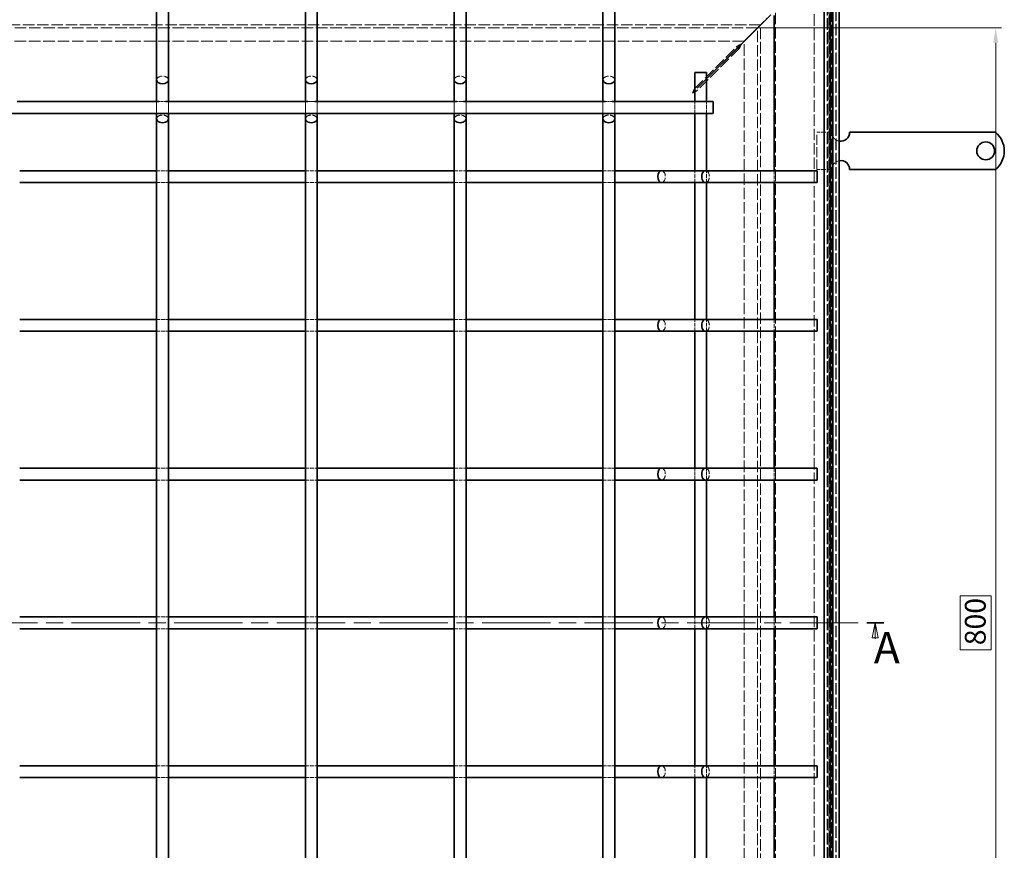
# Model space of a CAD drawing. Units: millimetres. Extents: x 0 to 2376, y 0 to 1680.
# Drawn here: x 701 to 1363, y 558 to 1117 of the extents above; entities that cross this region are included whole.
import ezdxf

# ---------------------------------------------------------------- set-up
doc = ezdxf.new("R2010")
doc.units = ezdxf.units.MM
doc.header["$LTSCALE"] = 4
doc.linetypes.add('CHAIN', pattern=[0.3543, 0.2362, -0.0295, 0.0591, -0.0295])
doc.linetypes.add('DASHED_SPACE', pattern=[0.2067, 0.1654, -0.0413])
for name, color, linetype, lineweight, true_color in [('Kóta (ISO)', 5, 'Continuous', 9, 0x0000ff), ('Skrytá (ISO)', 7, 'DASHED_SPACE', 9, 0x0080c0), ('Čára řezu (ISO)', 3, 'CHAIN', 18, 0x00ff00)]:
    doc.layers.add(name, color=color, linetype=linetype, lineweight=lineweight, true_color=true_color)
doc.layers.add('Viditelná (ISO)', color=7, linetype='Continuous', lineweight=35)
doc.styles.add('Text popisu (ISO)', font='tahoma.ttf')
doc.styles.add('Text poznámky (ISO)', font='tahoma.ttf')
doc.dimstyles.new('Výchozí (ISO)', dxfattribs={"dimscale": 4, "dimtxt": 3.5, "dimasz": 2.5, "dimexe": 1, "dimexo": 0, "dimgap": 0.762, "dimtad": 1, "dimrnd": 1e-08, "dimtxsty": 'Text poznámky (ISO)', "dimcen": 0.09, "dimdle": 10, "dimclrd": 256, "dimclre": 256, "dimclrt": 256, "dimazin": 2, "dimtfac": 1.001486, "dimtmove": 0, "dimatfit": 3, "dimfxl": 1, "dimtolj": 1, "dimlwd": -1, "dimlwe": -1, "dimarcsym": 0})

# ---------------------------------------------------------------- blocks, each defined once
blk = doc.blocks.new('2dPrevedenyRez0')
at = {"layer": 'Čára řezu (ISO)', "linetype": 'CHAIN', "ltscale": 12.163824}
blk.add_line((80.59, 177.82), (320.49, 177.82), dxfattribs=at)
at = {"layer": 'Čára řezu (ISO)', "linetype": 'Continuous', "lineweight": 35}
blk.add_line((317.62, 177.82), (320.49, 177.82), dxfattribs=at)
at = {"layer": 'Čára řezu (ISO)', "linetype": 'Continuous'}
for p, q in [((319.05, 177.82), (318.55, 175.32)), ((319.05, 175.32), (319.05, 177.82)), ((319.55, 175.32), (319.05, 177.82)), ((318.55, 175.32), (319.55, 175.32)), ((319.05, 175.12), (319.05, 175.32))]:
    blk.add_line(p, q, dxfattribs=at)
at = {"layer": 'Čára řezu (ISO)', "linetype": 'Continuous', "flags": 128}
blk.add_lwpolyline([(319.55, 175.32), (319.05, 177.82), (318.55, 175.32), (319.55, 175.32)], dxfattribs=at)
at = {"layer": 'Čára řezu (ISO)'}
blk.add_solid([(319.55, 175.32), (319.05, 177.82), (318.55, 175.32), (319.55, 175.32)], dxfattribs=at)
at = {"layer": 'Čára řezu (ISO)', "insert": (318.82, 169.4), "char_height": 5.25, "attachment_point": 7, "style": 'Text popisu (ISO)'}
blk.add_mtext('A', dxfattribs=at)
blk = doc.blocks.new('*D39')
at = {"layer": 'Defpoints', "color": 0, "transparency": 16777216}
for p in [(1197.17, 1111.3), (1357.17, 1111.3), (1197.17, 311.27)]:
    blk.add_point(p, dxfattribs=at)
at = {"layer": 'Kóta (ISO)', "transparency": 16777216}
for p, q in [((1197.17, 1111.3), (1361.17, 1111.3)), ((1357.17, 321.27), (1357.17, 1101.3)), ((1354.13, 729.36), (1333.39, 729.36)), ((1333.39, 729.36), (1333.39, 693.2)), ((1354.13, 693.2), (1354.13, 729.36)), ((1333.39, 693.2), (1354.13, 693.2)), ((1197.17, 311.27), (1361.17, 311.27))]:
    blk.add_line(p, q, dxfattribs=at)
for points in [[(1355.51, 1101.3), (1358.84, 1101.3), (1357.17, 1111.3)], [(1355.51, 321.27), (1358.84, 321.27), (1357.17, 311.27)]]:
    blk.add_solid(points, dxfattribs=at)
at = {"layer": 'Kóta (ISO)', "transparency": 16777216, "insert": (1336.44, 696.25), "char_height": 14, "attachment_point": 1, "rotation": 90, "style": 'Text poznámky (ISO)'}
blk.add_mtext('\\A1;800', dxfattribs=at)

msp = doc.modelspace()

# ---------------------------------------------------------------- linework, layer by layer
at = {"layer": 'Skrytá (ISO)', "ltscale": 11.626637}
msp.add_line((1244.159, 264.281), (1244.159, 1158.281), dxfattribs=at)
at = {"layer": 'Skrytá (ISO)', "ltscale": 11.651669}
msp.add_line((1245.121, 263.318), (1245.121, 1159.243), dxfattribs=at)
at = {"layer": 'Skrytá (ISO)', "ltscale": 11.652647}
msp.add_line((1245.159, 1159.281), (1245.159, 263.281), dxfattribs=at)
at = {"layer": 'Skrytá (ISO)', "ltscale": 11.579182}
msp.add_line((1247.121, 1161.243), (1247.121, 261.318), dxfattribs=at)
at = {"layer": 'Skrytá (ISO)', "ltscale": 11.647058}
msp.add_line((1249.759, 258.681), (1249.759, 1163.881), dxfattribs=at)
at = {"layer": 'Skrytá (ISO)', "ltscale": 11.652205}
msp.add_line((1249.959, 258.481), (1249.959, 1164.081), dxfattribs=at)
at = {"layer": 'Skrytá (ISO)', "ltscale": 11.621434}
msp.add_line((1243.959, 264.481), (1243.959, 1158.081), dxfattribs=at)
at = {"layer": 'Skrytá (ISO)', "ltscale": 11.642929}
msp.add_line((1235.159, 1149.281), (1235.159, 273.281), dxfattribs=at)
at = {"layer": 'Skrytá (ISO)', "ltscale": 11.588529}
msp.add_line((1209.159, 299.281), (1209.159, 1123.281), dxfattribs=at)
at = {"layer": 'Skrytá (ISO)', "ltscale": 11.576905}
for p, q in [((1199.174, 1113.296), (395.144, 1113.296)), ((1199.174, 309.266), (1199.174, 1113.296))]:
    msp.add_line(p, q, dxfattribs=at)
at = {"layer": 'Skrytá (ISO)', "ltscale": 11.576474}
for p, q in [((1199.159, 1113.281), (395.159, 1113.281)), ((1199.159, 309.281), (1199.159, 1113.281))]:
    msp.add_line(p, q, dxfattribs=at)
at = {"layer": 'Skrytá (ISO)', "ltscale": 2.095749}
msp.add_line((1201.159, 1115.281), (1204.159, 1118.281), dxfattribs=at)
at = {"layer": 'Skrytá (ISO)', "ltscale": 11.658098}
for p, q in [((1197.174, 1111.296), (397.144, 1111.296)), ((1197.174, 311.266), (1197.174, 1111.296))]:
    msp.add_line(p, q, dxfattribs=at)
at = {"layer": 'Skrytá (ISO)', "ltscale": 11.674619}
for p, q in [((1188.088, 1102.281), (406.229, 1102.281)), ((1188.159, 320.351), (1188.159, 1102.21))]:
    msp.add_line(p, q, dxfattribs=at)
at = {"layer": 'Skrytá (ISO)', "ltscale": 12.000568}
for p, q in [((1154.777, 1070.353), (1183.459, 1099.035)), ((1184.912, 1097.581), (1156.231, 1068.9))]:
    msp.add_line(p, q, dxfattribs=at)
at = {"layer": 'Skrytá (ISO)', "ltscale": 0.094863}
for p, q in [((1183.459, 1099.035), (1183.459, 1098.851)), ((1184.729, 1097.581), (1184.912, 1097.581))]:
    msp.add_line(p, q, dxfattribs=at)
at = {"layer": 'Skrytá (ISO)', "ltscale": 0.412499}
for p, q in [((1183.459, 1098.851), (1183.459, 1098.052)), ((1183.93, 1097.581), (1184.729, 1097.581))]:
    msp.add_line(p, q, dxfattribs=at)
at = {"layer": 'Skrytá (ISO)', "ltscale": 0.206599}
for p, q in [((1183.459, 1098.052), (1183.459, 1097.652)), ((1183.53, 1097.581), (1183.93, 1097.581))]:
    msp.add_line(p, q, dxfattribs=at)
at = {"layer": 'Skrytá (ISO)', "ltscale": 13.38909}
for p, q in [((1162.859, 1077.051), (1154.859, 1069.051)), ((1162.859, 1076.91), (1154.859, 1068.91))]:
    msp.add_line(p, q, dxfattribs=at)
at = {"layer": 'Skrytá (ISO)', "ltscale": 0.453588}
for p, q in [((1154.777, 1069.371), (1154.777, 1070.249)), ((1156.127, 1068.9), (1155.248, 1068.9))]:
    msp.add_line(p, q, dxfattribs=at)
at = {"layer": 'Skrytá (ISO)', "ltscale": 0.027611}
for p, q in [((1154.777, 1069.317), (1154.777, 1069.371)), ((1155.248, 1068.9), (1155.195, 1068.9))]:
    msp.add_line(p, q, dxfattribs=at)
at = {"layer": 'Skrytá (ISO)', "ltscale": 0.178888}
for p, q in [((1154.777, 1068.97), (1154.777, 1069.317)), ((1155.195, 1068.9), (1154.848, 1068.9))]:
    msp.add_line(p, q, dxfattribs=at)
at = {"layer": 'Skrytá (ISO)', "ltscale": 11.447516}
for p, q in [((793.159, 1061.781), (793.159, 1053.781)), ((801.159, 1061.781), (801.159, 1053.781)), ((893.159, 1061.781), (893.159, 1053.781)), ((901.159, 1061.781), (901.159, 1053.781)), ((993.159, 1061.781), (993.159, 1053.781)), ((1001.159, 1061.781), (1001.159, 1053.781)), ((1093.159, 1061.781), (1093.159, 1053.781)), ((1101.159, 1061.781), (1101.159, 1053.781))]:
    msp.add_line(p, q, dxfattribs=at)
at = {"layer": 'Skrytá (ISO)', "ltscale": 2.160398}
for p, q in [((799.427, 1061.781), (794.89, 1061.781)), ((899.427, 1061.781), (894.89, 1061.781)), ((999.427, 1061.781), (994.89, 1061.781)), ((1099.427, 1061.781), (1094.89, 1061.781))]:
    msp.add_line(p, q, dxfattribs=at)
at = {"layer": 'Skrytá (ISO)', "ltscale": 3.809293}
for p, q in [((1154.859, 1053.781), (1154.859, 1061.781)), ((1162.859, 1053.781), (1162.859, 1061.781)), ((793.159, 1015.281), (801.159, 1015.281)), ((893.159, 1015.281), (901.159, 1015.281)), ((993.159, 1015.281), (1001.159, 1015.281)), ((1093.159, 1015.281), (1101.159, 1015.281)), ((1154.859, 1007.281), (1154.859, 1015.281)), ((1162.859, 1007.281), (1162.859, 1015.281)), ((1208.302, 1015.281), (1208.302, 1007.281)), ((793.159, 1007.281), (801.159, 1007.281)), ((893.159, 1007.281), (901.159, 1007.281)), ((993.159, 1007.281), (1001.159, 1007.281)), ((1093.159, 1007.281), (1101.159, 1007.281)), ((793.159, 915.281), (801.159, 915.281)), ((893.159, 915.281), (901.159, 915.281)), ((993.159, 915.281), (1001.159, 915.281)), ((1093.159, 915.281), (1101.159, 915.281)), ((1154.859, 907.281), (1154.859, 915.281)), ((1162.859, 907.281), (1162.859, 915.281)), ((1208.302, 915.281), (1208.302, 907.281)), ((793.159, 907.281), (801.159, 907.281)), ((893.159, 907.281), (901.159, 907.281)), ((993.159, 907.281), (1001.159, 907.281)), ((1093.159, 907.281), (1101.159, 907.281)), ((793.159, 815.281), (801.159, 815.281)), ((893.159, 815.281), (901.159, 815.281)), ((993.159, 815.281), (1001.159, 815.281)), ((1093.159, 815.281), (1101.159, 815.281)), ((1154.859, 807.281), (1154.859, 815.281)), ((1162.859, 807.281), (1162.859, 815.281)), ((1208.302, 815.281), (1208.302, 807.281)), ((793.159, 807.281), (801.159, 807.281)), ((893.159, 807.281), (901.159, 807.281)), ((993.159, 807.281), (1001.159, 807.281)), ((1093.159, 807.281), (1101.159, 807.281)), ((793.159, 715.281), (801.159, 715.281)), ((893.159, 715.281), (901.159, 715.281)), ((993.159, 715.281), (1001.159, 715.281)), ((1093.159, 715.281), (1101.159, 715.281)), ((1154.859, 707.281), (1154.859, 715.281)), ((1162.859, 707.281), (1162.859, 715.281)), ((1208.302, 715.281), (1208.302, 707.281)), ((793.159, 707.281), (801.159, 707.281)), ((893.159, 707.281), (901.159, 707.281)), ((993.159, 707.281), (1001.159, 707.281)), ((1093.159, 707.281), (1101.159, 707.281)), ((793.159, 615.281), (801.159, 615.281)), ((893.159, 615.281), (901.159, 615.281)), ((993.159, 615.281), (1001.159, 615.281)), ((1093.159, 615.281), (1101.159, 615.281)), ((1154.859, 607.281), (1154.859, 615.281)), ((1162.859, 607.281), (1162.859, 615.281)), ((1208.302, 615.281), (1208.302, 607.281)), ((793.159, 607.281), (801.159, 607.281)), ((893.159, 607.281), (901.159, 607.281)), ((993.159, 607.281), (1001.159, 607.281)), ((1093.159, 607.281), (1101.159, 607.281))]:
    msp.add_line(p, q, dxfattribs=at)
at = {"layer": 'Skrytá (ISO)', "ltscale": 4.761642}
for p, q in [((1246.959, 1041.081), (1236.959, 1041.081)), ((1246.959, 1016.081), (1236.959, 1016.081))]:
    msp.add_line(p, q, dxfattribs=at)
at = {"layer": 'Skrytá (ISO)', "ltscale": 10.07902}
msp.add_line((1236.959, 1016.081), (1236.959, 1041.081), dxfattribs=at)
at = {"layer": 'Skrytá (ISO)', "ltscale": 4.009329}
for centre, start, end in [((1252.959, 1041.081), 180, 260.405932), ((1252.959, 1016.081), 99.594068, 180)]:
    msp.add_arc(centre, 6, start, end, dxfattribs=at)
at = {"layer": 'Skrytá (ISO)', "ltscale": 6.551047}
for centre, major_axis, start_param, end_param in [((797.159, 1076.281), (-4, 0), 3.1415927, 6.2831853), ((897.159, 1076.281), (-4, 0), 3.1415927, 6.2831853), ((997.159, 1076.281), (-4, 0), 3.1415927, 6.2831853), ((1097.159, 1076.281), (-4, 0), 3.1415927, 6.2831853), ((797.159, 1050.078), (4, 0), 0, 3.1415927), ((897.159, 1050.078), (4, 0), 0, 3.1415927), ((997.159, 1050.078), (4, 0), 0, 3.1415927), ((1097.159, 1050.078), (4, 0), 0, 3.1415927), ((1132.575, 1011.281), (0, 4), 3.1415927, 6.2831853), ((1162.159, 1011.281), (0, -4), 0, 3.1415927), ((1132.575, 911.281), (0, 4), 3.1415927, 6.2831853), ((1162.159, 911.281), (0, -4), 0, 3.1415927), ((1132.575, 811.281), (0, 4), 3.1415927, 6.2831853), ((1162.159, 811.281), (0, -4), 0, 3.1415927), ((1132.575, 711.281), (0, 4), 3.1415927, 6.2831853), ((1162.159, 711.281), (0, -4), 0, 3.1415927), ((1132.575, 611.281), (0, 4), 3.1415927, 6.2831853), ((1162.159, 611.281), (0, -4), 0, 3.1415927)]:
    msp.add_ellipse(centre, major_axis=major_axis, ratio=0.6370703, start_param=start_param, end_param=end_param, dxfattribs=at)
at = {"layer": 'Skrytá (ISO)', "ltscale": 1.570856}
msp.add_open_spline([(1186.225, 1100.417), (1185.187, 1099.898), (1184.121, 1099.366), (1183.572, 1099.091), (1183.531, 1099.071), (1183.493, 1099.052), (1183.459, 1099.035)], degree=3, knots=[-1, -1, -1, -1, -0.06934011, -0.06934011, -0.06934011, 0, 0, 0, 0], dxfattribs=at)
at = {"layer": 'Skrytá (ISO)', "ltscale": 1.570738}
msp.add_open_spline([(1184.912, 1097.581), (1185.143, 1098.043), (1185.662, 1099.079), (1186.179, 1100.115), (1186.218, 1100.192), (1186.257, 1100.269), (1186.295, 1100.347)], degree=3, knots=[-1, -1, -1, -1, -0.0693401, -0.0693401, -0.0693401, 0, 0, 0, 0], dxfattribs=at)
at = {"layer": 'Skrytá (ISO)', "ltscale": 0.191488}
for points in [[(1153.606, 1067.964), (1153.559, 1067.839), (1153.512, 1067.713), (1153.465, 1067.588)], [(1153.841, 1067.728), (1153.717, 1067.681), (1153.591, 1067.634), (1153.465, 1067.588)]]:
    msp.add_open_spline(points, degree=3, dxfattribs=at)
at = {"layer": 'Skrytá (ISO)', "ltscale": 0.463415}
for points in [[(1153.946, 1068.837), (1153.843, 1068.587), (1153.74, 1068.319), (1153.637, 1068.047), (1153.627, 1068.019), (1153.616, 1067.991), (1153.606, 1067.964)], [(1154.715, 1068.068), (1154.465, 1067.965), (1154.197, 1067.862), (1153.924, 1067.759), (1153.897, 1067.749), (1153.869, 1067.739), (1153.841, 1067.728)]]:
    msp.add_open_spline(points, degree=3, knots=[-0.36635883, -0.36635883, -0.36635883, -0.36635883, -0.13097585, -0.13097585, -0.13097585, -0.10714286, -0.10714286, -0.10714286, -0.10714286], dxfattribs=at)
at = {"layer": 'Skrytá (ISO)', "ltscale": 1.132512}
for points in [[(1154.777, 1070.353), (1154.5, 1070.065), (1154.223, 1069.512), (1153.946, 1068.837)], [(1156.231, 1068.9), (1155.943, 1068.623), (1155.39, 1068.345), (1154.715, 1068.068)]]:
    msp.add_open_spline(points, degree=3, dxfattribs=at)
at = {"layer": 'Viditelná (ISO)'}
for p, q in [((1251.959, 1166.081), (1251.959, 256.481)), ((1246.159, 1160.281), (1246.159, 262.281)), ((1247.759, 260.681), (1247.759, 1161.881)), ((1241.959, 266.481), (1241.959, 1156.081)), ((793.159, 1151.281), (793.159, 1076.281)), ((801.159, 1151.281), (801.159, 1076.281)), ((893.159, 1151.281), (893.159, 1076.281)), ((901.159, 1151.281), (901.159, 1076.281)), ((993.159, 1151.281), (993.159, 1076.281)), ((1001.159, 1151.281), (1001.159, 1076.281)), ((1093.159, 1151.281), (1093.159, 1076.281)), ((1101.159, 1151.281), (1101.159, 1076.281)), ((1205.923, 1120.116), (1186.225, 1100.417)), ((1205.994, 1120.045), (1186.295, 1100.347)), ((1208.302, 1119.581), (1208.302, 1015.281)), ((1201.159, 1115.281), (1188.159, 1102.281)), ((1188.159, 1102.281), (1201.159, 1115.281)), ((1188.159, 1102.281), (1188.088, 1102.281)), ((1188.159, 1102.21), (1188.159, 1102.281)), ((1183.459, 1097.652), (1162.859, 1077.051)), ((1183.53, 1097.581), (1162.859, 1076.91)), ((1154.859, 1081.281), (1162.859, 1081.281)), ((1154.859, 1061.781), (1154.859, 1081.281)), ((1162.859, 1061.781), (1162.859, 1081.281)), ((793.159, 1076.281), (793.159, 1061.781)), ((801.159, 1076.281), (801.159, 1061.781)), ((893.159, 1076.281), (893.159, 1061.781)), ((901.159, 1076.281), (901.159, 1061.781)), ((993.159, 1076.281), (993.159, 1061.781)), ((1001.159, 1076.281), (1001.159, 1061.781)), ((1093.159, 1076.281), (1093.159, 1061.781)), ((1101.159, 1076.281), (1101.159, 1061.781)), ((1154.859, 1069.051), (1154.777, 1068.97)), ((1154.859, 1068.91), (1154.848, 1068.9)), ((794.89, 1061.781), (699.427, 1061.781)), ((894.89, 1061.781), (799.427, 1061.781)), ((994.89, 1061.781), (899.427, 1061.781)), ((1094.89, 1061.781), (999.427, 1061.781)), ((1167.159, 1061.781), (1099.427, 1061.781)), ((1167.159, 1061.781), (1167.159, 1053.781)), ((1167.159, 1053.781), (427.159, 1053.781)), ((793.159, 1053.781), (793.159, 1050.078)), ((801.159, 1053.781), (801.159, 1050.078)), ((893.159, 1053.781), (893.159, 1050.078)), ((901.159, 1053.781), (901.159, 1050.078)), ((993.159, 1053.781), (993.159, 1050.078)), ((1001.159, 1053.781), (1001.159, 1050.078)), ((1093.159, 1053.781), (1093.159, 1050.078)), ((1101.159, 1053.781), (1101.159, 1050.078)), ((1154.859, 1015.281), (1154.859, 1053.781)), ((1162.859, 1015.281), (1162.859, 1053.781)), ((793.159, 1050.078), (793.159, 372.483)), ((801.159, 1050.078), (801.159, 372.483)), ((893.159, 1050.078), (893.159, 372.483)), ((901.159, 1050.078), (901.159, 372.483)), ((993.159, 1050.078), (993.159, 372.483)), ((1001.159, 1050.078), (1001.159, 372.483)), ((1093.159, 1050.078), (1093.159, 372.483)), ((1101.159, 1050.078), (1101.159, 372.483)), ((1278.94, 1041.081), (1258.959, 1041.081)), ((1282.122, 1041.081), (1278.94, 1041.081)), ((1284.597, 1041.081), (1282.122, 1041.081)), ((1284.597, 1041.081), (1293.79, 1041.081)), ((1296.264, 1041.081), (1293.79, 1041.081)), ((1302.628, 1041.081), (1296.264, 1041.081)), ((1305.103, 1041.081), (1302.628, 1041.081)), ((1305.103, 1041.081), (1314.296, 1041.081)), ((1316.771, 1041.081), (1314.296, 1041.081)), ((1323.134, 1041.081), (1316.771, 1041.081)), ((1325.609, 1041.081), (1323.134, 1041.081)), ((1325.609, 1041.081), (1334.802, 1041.081)), ((1337.277, 1041.081), (1334.802, 1041.081)), ((1340.459, 1041.081), (1337.277, 1041.081)), ((1356.946, 1041.081), (1340.459, 1041.081)), ((701.159, 1015.281), (793.159, 1015.281)), ((801.159, 1015.281), (893.159, 1015.281)), ((901.159, 1015.281), (993.159, 1015.281)), ((1001.159, 1015.281), (1093.159, 1015.281)), ((1101.159, 1015.281), (1132.575, 1015.281)), ((1132.575, 1015.281), (1162.159, 1015.281)), ((1162.159, 1015.281), (1237.159, 1015.281)), ((1237.159, 1015.281), (1237.159, 1007.281)), ((1278.94, 1016.081), (1258.959, 1016.081)), ((1282.122, 1016.081), (1278.94, 1016.081)), ((1284.597, 1016.081), (1282.122, 1016.081)), ((1284.597, 1016.081), (1293.79, 1016.081)), ((1296.264, 1016.081), (1293.79, 1016.081)), ((1302.628, 1016.081), (1296.264, 1016.081)), ((1305.103, 1016.081), (1302.628, 1016.081)), ((1305.103, 1016.081), (1314.296, 1016.081)), ((1316.771, 1016.081), (1314.296, 1016.081)), ((1323.134, 1016.081), (1316.771, 1016.081)), ((1325.609, 1016.081), (1323.134, 1016.081)), ((1325.609, 1016.081), (1334.802, 1016.081)), ((1337.277, 1016.081), (1334.802, 1016.081)), ((1340.459, 1016.081), (1337.277, 1016.081)), ((1356.946, 1016.081), (1340.459, 1016.081)), ((701.159, 1007.281), (793.159, 1007.281)), ((801.159, 1007.281), (893.159, 1007.281)), ((901.159, 1007.281), (993.159, 1007.281)), ((1001.159, 1007.281), (1093.159, 1007.281)), ((1101.159, 1007.281), (1132.575, 1007.281)), ((1132.575, 1007.281), (1162.159, 1007.281)), ((1154.859, 915.281), (1154.859, 1007.281)), ((1162.159, 1007.281), (1237.159, 1007.281)), ((1162.859, 915.281), (1162.859, 1007.281)), ((1208.302, 1007.281), (1208.302, 915.281)), ((701.159, 915.281), (793.159, 915.281)), ((801.159, 915.281), (893.159, 915.281)), ((901.159, 915.281), (993.159, 915.281)), ((1001.159, 915.281), (1093.159, 915.281)), ((1101.159, 915.281), (1132.575, 915.281)), ((1132.575, 915.281), (1162.159, 915.281)), ((1162.159, 915.281), (1237.159, 915.281)), ((1237.159, 915.281), (1237.159, 907.281)), ((701.159, 907.281), (793.159, 907.281)), ((801.159, 907.281), (893.159, 907.281)), ((901.159, 907.281), (993.159, 907.281)), ((1001.159, 907.281), (1093.159, 907.281)), ((1101.159, 907.281), (1132.575, 907.281)), ((1132.575, 907.281), (1162.159, 907.281)), ((1154.859, 815.281), (1154.859, 907.281)), ((1162.159, 907.281), (1237.159, 907.281)), ((1162.859, 815.281), (1162.859, 907.281)), ((1208.302, 907.281), (1208.302, 815.281)), ((701.159, 815.281), (793.159, 815.281)), ((801.159, 815.281), (893.159, 815.281)), ((901.159, 815.281), (993.159, 815.281)), ((1001.159, 815.281), (1093.159, 815.281)), ((1101.159, 815.281), (1132.575, 815.281)), ((1132.575, 815.281), (1162.159, 815.281)), ((1162.159, 815.281), (1237.159, 815.281)), ((1237.159, 815.281), (1237.159, 807.281)), ((701.159, 807.281), (793.159, 807.281)), ((801.159, 807.281), (893.159, 807.281)), ((901.159, 807.281), (993.159, 807.281)), ((1001.159, 807.281), (1093.159, 807.281)), ((1101.159, 807.281), (1132.575, 807.281)), ((1132.575, 807.281), (1162.159, 807.281)), ((1154.859, 715.281), (1154.859, 807.281)), ((1162.159, 807.281), (1237.159, 807.281)), ((1162.859, 715.281), (1162.859, 807.281)), ((1208.302, 807.281), (1208.302, 715.281)), ((701.159, 715.281), (793.159, 715.281)), ((801.159, 715.281), (893.159, 715.281)), ((901.159, 715.281), (993.159, 715.281)), ((1001.159, 715.281), (1093.159, 715.281)), ((1101.159, 715.281), (1132.575, 715.281)), ((1132.575, 715.281), (1162.159, 715.281)), ((1162.159, 715.281), (1237.159, 715.281)), ((1237.159, 715.281), (1237.159, 707.281)), ((701.159, 707.281), (793.159, 707.281)), ((801.159, 707.281), (893.159, 707.281)), ((901.159, 707.281), (993.159, 707.281)), ((1001.159, 707.281), (1093.159, 707.281)), ((1101.159, 707.281), (1132.575, 707.281)), ((1132.575, 707.281), (1162.159, 707.281)), ((1154.859, 615.281), (1154.859, 707.281)), ((1162.159, 707.281), (1237.159, 707.281)), ((1162.859, 615.281), (1162.859, 707.281)), ((1208.302, 707.281), (1208.302, 615.281)), ((701.159, 615.281), (793.159, 615.281)), ((801.159, 615.281), (893.159, 615.281)), ((901.159, 615.281), (993.159, 615.281)), ((1001.159, 615.281), (1093.159, 615.281)), ((1101.159, 615.281), (1132.575, 615.281)), ((1132.575, 615.281), (1162.159, 615.281)), ((1162.159, 615.281), (1237.159, 615.281)), ((1237.159, 615.281), (1237.159, 607.281)), ((701.159, 607.281), (793.159, 607.281)), ((801.159, 607.281), (893.159, 607.281)), ((901.159, 607.281), (993.159, 607.281)), ((1001.159, 607.281), (1093.159, 607.281)), ((1101.159, 607.281), (1132.575, 607.281)), ((1132.575, 607.281), (1162.159, 607.281)), ((1154.859, 515.281), (1154.859, 607.281)), ((1162.159, 607.281), (1237.159, 607.281)), ((1162.859, 515.281), (1162.859, 607.281)), ((1208.302, 607.281), (1208.302, 515.281))]:
    msp.add_line(p, q, dxfattribs=at)
msp.add_circle((1350.459, 1028.581), 6, dxfattribs=at)
for centre, radius, start, end in [((1252.959, 1041.081), 6, 260.405932, 0), ((1346.959, 1028.581), 16, 308.624833, 51.375167), ((1252.959, 1016.081), 6, 0, 99.594068)]:
    msp.add_arc(centre, radius, start, end, dxfattribs=at)
for centre, major_axis, start_param, end_param in [((797.159, 1076.281), (4, 0), 3.1415927, 6.2831853), ((897.159, 1076.281), (4, 0), 3.1415927, 6.2831853), ((997.159, 1076.281), (4, 0), 3.1415927, 6.2831853), ((1097.159, 1076.281), (4, 0), 3.1415927, 6.2831853), ((797.159, 1050.078), (-4, 0), 0, 3.1415927), ((897.159, 1050.078), (-4, 0), 0, 3.1415927), ((997.159, 1050.078), (-4, 0), 0, 3.1415927), ((1097.159, 1050.078), (-4, 0), 0, 3.1415927), ((1132.575, 1011.281), (0, -4), 3.1415927, 6.2831853), ((1162.159, 1011.281), (0, 4), 0, 3.1415927), ((1132.575, 911.281), (0, -4), 3.1415927, 6.2831853), ((1162.159, 911.281), (0, 4), 0, 3.1415927), ((1132.575, 811.281), (0, -4), 3.1415927, 6.2831853), ((1162.159, 811.281), (0, 4), 0, 3.1415927), ((1132.575, 711.281), (0, -4), 3.1415927, 6.2831853), ((1162.159, 711.281), (0, 4), 0, 3.1415927), ((1132.575, 611.281), (0, -4), 3.1415927, 6.2831853), ((1162.159, 611.281), (0, 4), 0, 3.1415927)]:
    msp.add_ellipse(centre, major_axis=major_axis, ratio=0.6370703, start_param=start_param, end_param=end_param, dxfattribs=at)
for points in [[(1183.459, 1097.652), (1183.875, 1098.068), (1184.765, 1098.958), (1185.689, 1099.882), (1185.866, 1100.059), (1186.045, 1100.238), (1186.225, 1100.417)], [(1186.295, 1100.347), (1185.359, 1099.411), (1184.406, 1098.458), (1183.819, 1097.871), (1183.707, 1097.759), (1183.609, 1097.661), (1183.53, 1097.581)]]:
    msp.add_open_spline(points, degree=3, knots=[0, 0, 0, 0, 0.839399, 0.839399, 0.839399, 1, 1, 1, 1], dxfattribs=at)
for points in [[(1153.465, 1067.588), (1153.903, 1068.174), (1154.34, 1068.743), (1154.777, 1068.97)], [(1153.465, 1067.588), (1154.052, 1068.025), (1154.621, 1068.462), (1154.848, 1068.9)]]:
    msp.add_open_spline(points, degree=3, dxfattribs=at)

# ---------------------------------------------------------------- block references
at = {"layer": 'Čára řezu (ISO)', "xscale": 4, "yscale": 4, "zscale": 4}
msp.add_blockref('2dPrevedenyRez0', (0, 0), dxfattribs=at)

# ---------------------------------------------------------------- dimensions: what is measured, and where the dimension line sits
at = {"layer": 'Kóta (ISO)'}
dim = msp.add_linear_dim(base=(1357.174, 1111.296), p1=(1197.174, 311.266), p2=(1197.174, 1111.296), angle=90, dimstyle='Výchozí (ISO)', override={"dimgap": -0.762, "dimdec": 0, "dimtol": 0, "dimlim": 0, "dimtp": 0, "dimtm": 0, "dimtdec": 2, "dimtofl": 0, "dimatfit": 1}, dxfattribs=at)
dim.commit()
dim.dimension.update_dxf_attribs({"geometry": '*D39', "text_midpoint": (1357.174, 711.281), "dimtype": 160})

doc.saveas('drawing.dxf')
